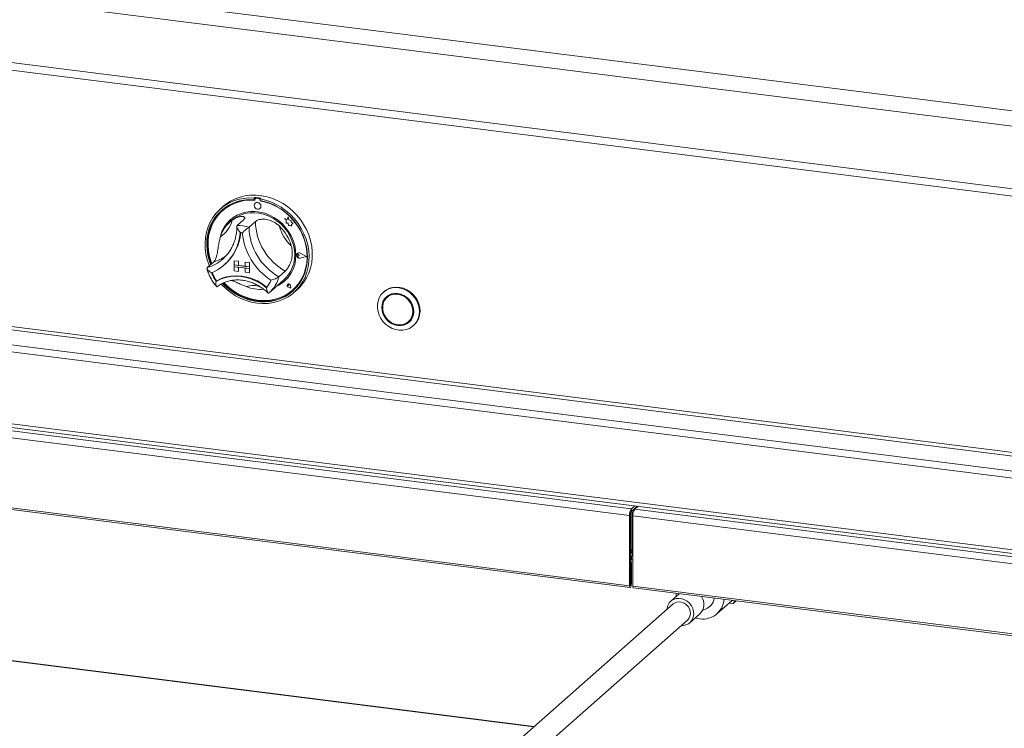
# Paper-space layout 'Blatt2' of a CAD drawing. Units: millimetres. Extents: x 5 to 415, y 5 to 292.
# Drawn here: x 307 to 338, y 88 to 110 of the extents above; entities that cross this region are included whole.
import ezdxf

# ---------------------------------------------------------------- set-up
doc = ezdxf.new("R2010")
doc.units = ezdxf.units.MM

psp = doc.layouts.new('Blatt2')

# ---------------------------------------------------------------- linework, layer by layer
at = {"color": 7, "linetype": 'Continuous', "lineweight": 15}
for p, q in [((231.11801, 120.6713), (360.36109, 104.38821)), ((230.65255, 120.26081), (360.57121, 103.89259)), ((230.65255, 118.32286), (360.57121, 101.95465)), ((231.08022, 118.0337), (360.3086, 101.75245)), ((358.02277, 93.31694), (234.34021, 108.89948)), ((234.34021, 106.6734), (358.02277, 91.09086)), ((234.3783, 106.56001), (358.06086, 90.97747)), ((314.7725, 104.49844), (314.75286, 104.48111)), ((314.7725, 104.49844), (314.7725, 104.44597)), ((313.80286, 104.2268), (313.70466, 104.14019)), ((314.75286, 104.48111), (314.75286, 104.42865)), ((314.7725, 104.44597), (314.75286, 104.42865)), ((314.77867, 104.4439), (314.77868, 104.41557)), ((314.78577, 104.32067), (314.78557, 104.3205)), ((314.79021, 104.46492), (314.78628, 104.46146)), ((314.80465, 104.46682), (314.80858, 104.47028)), ((314.91378, 104.45309), (314.80465, 104.46682)), ((314.91771, 104.45655), (314.80858, 104.47028)), ((314.91378, 104.45309), (314.91771, 104.45655)), ((314.95438, 104.47552), (314.93474, 104.4582)), ((314.93474, 104.4582), (314.93474, 104.40573)), ((314.93978, 104.39531), (314.93978, 104.4048)), ((314.93978, 104.39531), (314.94371, 104.39877)), ((314.94371, 104.39877), (314.94371, 104.40405)), ((313.77942, 104.09501), (313.77549, 104.09154)), ((314.93256, 104.15383), (314.93275, 104.15401)), ((315.80222, 103.90339), (315.77729, 103.81131)), ((315.80222, 103.90339), (315.80242, 103.90356)), ((315.82743, 103.80406), (315.80222, 103.90339)), ((315.82763, 103.80423), (315.80242, 103.90356)), ((314.05502, 103.78251), (313.99609, 103.73054)), ((314.42621, 103.80121), (314.22979, 103.62799)), ((314.78998, 103.75538), (314.59356, 103.58216)), ((315.6932, 103.84428), (315.69339, 103.84445)), ((315.6932, 103.84428), (315.73883, 103.80414)), ((315.77729, 103.81131), (315.6932, 103.84428)), ((315.77735, 103.81154), (315.69339, 103.84445)), ((315.73883, 103.80414), (315.73885, 103.70413)), ((315.73885, 103.70413), (315.80836, 103.69953)), ((315.80836, 103.69953), (315.81233, 103.63167)), ((315.81233, 103.63167), (315.8704, 103.62783)), ((315.82743, 103.80406), (315.82763, 103.80423)), ((315.90298, 103.78302), (315.82743, 103.80406)), ((315.90318, 103.7832), (315.82763, 103.80423)), ((315.8704, 103.62783), (315.9041, 103.61462)), ((315.89361, 103.72174), (315.90298, 103.78302)), ((315.89361, 103.72174), (315.89381, 103.72192)), ((315.9558, 103.71763), (315.89361, 103.72174)), ((315.89381, 103.72192), (315.90318, 103.7832)), ((315.95599, 103.71781), (315.89381, 103.72192)), ((315.90298, 103.78302), (315.90318, 103.7832)), ((315.90409, 103.65445), (315.9558, 103.71763)), ((315.90409, 103.65445), (315.90428, 103.65462)), ((315.9041, 103.61462), (315.90409, 103.65445)), ((315.9041, 103.61462), (315.90429, 103.6148)), ((315.90428, 103.65462), (315.95599, 103.71781)), ((315.90429, 103.6148), (315.90428, 103.65462)), ((315.9558, 103.71763), (315.95599, 103.71781)), ((316.07873, 102.72937), (316.07853, 102.7292)), ((316.0924, 102.76472), (316.0922, 102.76455)), ((316.0935, 102.76347), (316.0933, 102.7633)), ((316.11493, 102.72798), (316.11513, 102.72816)), ((316.14918, 102.69994), (316.11493, 102.72798)), ((316.14918, 102.69994), (316.11494, 102.68051)), ((316.14938, 102.70011), (316.11513, 102.72816)), ((316.14918, 102.69994), (316.14938, 102.70011)), ((316.37157, 102.67196), (316.17725, 102.77086)), ((316.37157, 102.67196), (316.17728, 102.62195)), ((316.37141, 102.67204), (316.17748, 102.62212)), ((316.17781, 102.77226), (316.178, 102.77243)), ((316.37596, 102.67141), (316.17781, 102.77226)), ((316.37596, 102.67141), (316.17783, 102.62041)), ((316.37615, 102.67158), (316.178, 102.77243)), ((316.37596, 102.67141), (316.37615, 102.67158)), ((313.49961, 102.49815), (313.3032, 102.32493)), ((313.78047, 102.59127), (313.82119, 102.62878)), ((313.83179, 102.41431), (313.84947, 102.4299)), ((314.13638, 102.5389), (314.13658, 102.53908)), ((314.13638, 102.5389), (314.2663, 102.52254)), ((314.13638, 102.5389), (314.13638, 102.40796)), ((314.13638, 102.40796), (314.2663, 102.39159)), ((314.13638, 102.40796), (314.13638, 102.35558)), ((314.60409, 102.34903), (314.13638, 102.40796)), ((314.13658, 102.53908), (314.26649, 102.52271)), ((314.2663, 102.52254), (314.26649, 102.52271)), ((314.2663, 102.52254), (314.2663, 102.39159)), ((314.2663, 102.39159), (314.26649, 102.39176)), ((314.26649, 102.52271), (314.26649, 102.39176)), ((314.47417, 102.3656), (314.26649, 102.39176)), ((314.47417, 102.49635), (314.47436, 102.49652)), ((314.60409, 102.47998), (314.47417, 102.49635)), ((314.47417, 102.49635), (314.47417, 102.3654)), ((314.60409, 102.34903), (314.47417, 102.3654)), ((314.60428, 102.48015), (314.47436, 102.49652)), ((314.60409, 102.47998), (314.60428, 102.48015)), ((314.60409, 102.47998), (314.60409, 102.34903)), ((314.60428, 102.48015), (314.60428, 102.34921)), ((316.17728, 102.62195), (316.17748, 102.62212)), ((314.13638, 102.35558), (314.2663, 102.33921)), ((314.13638, 102.22464), (314.13638, 102.35558)), ((314.13638, 102.35558), (314.60409, 102.29666)), ((314.13638, 102.22464), (314.2663, 102.20827)), ((314.2663, 102.20827), (314.2663, 102.33921)), ((314.2663, 102.20827), (314.26649, 102.20844)), ((314.26649, 102.20844), (314.26649, 102.33919)), ((314.60409, 102.29666), (314.47417, 102.31302)), ((314.47417, 102.18208), (314.47417, 102.31302)), ((314.60409, 102.16571), (314.47417, 102.18208)), ((314.60409, 102.34903), (314.60428, 102.34921)), ((314.60409, 102.34903), (314.60409, 102.29666)), ((314.60409, 102.29666), (314.60428, 102.29683)), ((314.60409, 102.16571), (314.60409, 102.29666)), ((314.60409, 102.16571), (314.60428, 102.16588)), ((314.60428, 102.34921), (314.60428, 102.29683)), ((314.60428, 102.16588), (314.60428, 102.29683)), ((315.71658, 102.21884), (315.52016, 102.04562)), ((313.59423, 101.91821), (313.5746, 101.9009)), ((315.2201, 101.55076), (315.67186, 101.94918)), ((315.78717, 101.81087), (315.78698, 101.8107)), ((315.78754, 101.81045), (315.78734, 101.81028)), ((315.82409, 101.76861), (315.79837, 101.77555)), ((315.82041, 101.795), (315.82061, 101.79517)), ((315.82409, 101.76861), (315.82041, 101.795)), ((315.82429, 101.76879), (315.82061, 101.79517)), ((315.82409, 101.76861), (315.82429, 101.76879)), ((315.89035, 101.69351), (315.87505, 101.77247)), ((315.87556, 101.77251), (315.87575, 101.77269)), ((315.89101, 101.69276), (315.87556, 101.77251)), ((315.89121, 101.69293), (315.87575, 101.77269)), ((315.20507, 101.53777), (315.21948, 101.55095)), ((315.89101, 101.69276), (315.81381, 101.71803)), ((315.81391, 101.71853), (315.8141, 101.7187)), ((315.89035, 101.69351), (315.81391, 101.71853)), ((315.8903, 101.69376), (315.8141, 101.7187)), ((315.89101, 101.69276), (315.89121, 101.69293)), ((315.94354, 101.63321), (315.94746, 101.63668)), ((315.98294, 101.55685), (316.08115, 101.64347)), ((318.7756, 101.58512), (318.75596, 101.56779)), ((318.90421, 101.43928), (318.86493, 101.40464)), ((319.52637, 100.65464), (319.56565, 100.68928)), ((319.67462, 100.52613), (319.69427, 100.54345)), ((296.22364, 98.4479), (326.36477, 94.65047)), ((296.28256, 98.657), (326.42369, 94.85957)), ((296.22364, 96.27682), (326.36477, 92.47939)), ((296.24332, 96.21823), (326.38445, 92.42081)), ((323.41947, 88.12382), (263.81126, 95.63375)), ((326.40645, 93.5611), (326.40645, 94.75094)), ((326.42369, 94.85957), (326.52668, 94.9504)), ((326.42369, 94.78101), (326.60463, 94.94058)), ((326.42369, 94.78101), (326.42369, 94.85957)), ((326.4495, 94.80376), (326.4495, 93.41574)), ((326.52745, 94.87251), (326.52745, 94.84632)), ((326.63062, 94.93731), (326.52763, 94.84648)), ((326.52763, 94.84648), (356.66876, 91.04905)), ((326.39423, 94.67646), (326.36477, 94.65047)), ((326.36477, 92.47939), (326.36477, 94.65047)), ((326.39423, 92.50538), (326.39423, 94.67646)), ((326.40449, 93.55937), (326.40449, 94.74508)), ((326.4687, 94.63738), (356.60983, 90.83995)), ((326.4687, 94.63738), (326.4687, 92.4663)), ((326.39423, 93.54992), (326.39666, 93.55247)), ((326.39423, 93.48523), (326.4495, 93.53398)), ((326.39666, 93.55247), (326.40449, 93.55937)), ((326.4495, 93.5205), (326.39423, 93.47175)), ((326.42351, 93.27086), (326.42351, 93.36045)), ((326.42566, 93.1852), (326.39619, 93.15922)), ((326.39619, 92.50711), (326.39619, 93.15922)), ((326.42566, 92.53309), (326.42566, 93.1852)), ((326.39423, 92.50538), (326.36477, 92.47939)), ((326.39619, 92.50711), (326.42566, 92.53309)), ((326.4687, 92.4663), (356.60983, 88.66887)), ((326.48838, 92.40771), (356.62951, 88.61029)), ((327.90639, 92.22906), (327.64501, 91.99854)), ((329.07296, 91.60681), (329.54451, 92.02268)), ((329.56926, 91.92491), (329.62347, 92.01273)), ((329.56926, 91.92491), (329.66316, 92.00773)), ((327.7185, 91.91521), (322.54127, 87.34933)), ((329.4506, 91.93986), (329.56926, 91.92491)), ((322.98223, 86.84933), (328.15946, 91.41521)), ((328.23295, 91.33188), (328.54722, 91.60904))]:
    psp.add_line(p, q, dxfattribs=at)
at = {"color": 8, "linetype": 'Continuous', "lineweight": 15}
for p, q in [((234.86072, 109.51566), (358.07559, 93.99204)), ((358.07559, 94.10031), (234.89018, 109.62021)), ((234.39913, 109.10858), (358.07559, 93.52681)), ((323.4087, 88.11433), (263.80049, 95.62425)), ((326.4495, 93.59906), (326.40645, 93.5611)), ((326.39423, 93.367), (326.4495, 93.41574)), ((326.4495, 93.41574), (326.4687, 93.41332)), ((326.39423, 92.50736), (326.39619, 92.50711))]:
    psp.add_line(p, q, dxfattribs=at)
at = {"color": 7, "linetype": 'Continuous', "lineweight": 15, "flags": 128}
for points in [[(313.80286, 104.2268), (313.88115, 104.29076), (314.01603, 104.38049), (314.1614, 104.45386), (314.31562, 104.51001), (314.47693, 104.54832), (314.64351, 104.56835), (314.81347, 104.56988), (314.98489, 104.55288), (315.15583, 104.51755), (315.32434, 104.4643), (315.48852, 104.39372), (315.64651, 104.30661), (315.79651, 104.20396), (315.93683, 104.08694), (316.06589, 103.95687), (316.1822, 103.81522), (316.28447, 103.66359), (316.37152, 103.50372), (316.44238, 103.3374), (316.49624, 103.16652), (316.53249, 102.99303), (316.55072, 102.81887), (316.55072, 102.64604), (316.53249, 102.47647), (316.49624, 102.31211), (316.44238, 102.15481), (316.37152, 102.00634), (316.28447, 101.8684), (316.1822, 101.74255), (316.08115, 101.64347)], [(313.36838, 102.38242), (313.36034, 102.40224), (313.30202, 102.57193), (313.26114, 102.74475), (313.23815, 102.91874), (313.23331, 103.09193), (313.24668, 103.26238), (313.27811, 103.42814), (313.32724, 103.58735), (313.39352, 103.73821), (313.4762, 103.87901), (313.57434, 104.00815), (313.68684, 104.12419), (313.81241, 104.2258), (313.94965, 104.31184), (314.097, 104.38133), (314.25279, 104.43349), (314.41526, 104.46774), (314.58258, 104.48367), (314.75286, 104.48111)], [(314.75286, 104.42865), (314.58534, 104.43069), (314.42085, 104.41423), (314.2613, 104.37946), (314.10857, 104.32679), (313.96443, 104.25684), (313.83057, 104.17042), (313.70856, 104.06854), (313.59982, 103.9524), (313.50563, 103.82335), (313.42709, 103.68291), (313.36511, 103.53271), (313.32041, 103.37451), (313.29353, 103.21016), (313.28478, 103.04158), (313.29425, 102.87074), (313.32184, 102.69965), (313.36723, 102.53029), (313.40793, 102.4173)], [(314.77868, 104.41557), (314.61062, 104.41839), (314.44559, 104.4023), (314.28559, 104.36748), (314.13256, 104.31436), (313.98838, 104.24359), (313.85479, 104.15602), (313.73341, 104.05272), (313.62573, 103.93495), (313.53305, 103.80414), (313.45649, 103.66188), (313.397, 103.5099), (313.35528, 103.35004), (313.33186, 103.18426), (313.32701, 103.01456), (313.34079, 102.84301), (313.37304, 102.6717), (313.42336, 102.50271), (313.4435, 102.44866)], [(314.93474, 104.4582), (315.10501, 104.41785), (315.27233, 104.35976), (315.43481, 104.28457), (315.5906, 104.19316), (315.73794, 104.08653), (315.87518, 103.96592), (316.00076, 103.83266), (316.11325, 103.68828), (316.21139, 103.53441), (316.29407, 103.37277), (316.36035, 103.20522), (316.40949, 103.03362), (316.44092, 102.85994), (316.45429, 102.68613), (316.44945, 102.51415), (316.42646, 102.34595), (316.38557, 102.18344), (316.32725, 102.02844), (316.25216, 101.88272), (316.16115, 101.74792), (316.05524, 101.62556), (315.93563, 101.51703), (315.80368, 101.42355), (315.66087, 101.34619), (315.50883, 101.28581), (315.34926, 101.2431), (315.18398, 101.21855), (315.01486, 101.21242), (314.8438, 101.22479), (314.67274, 101.25552), (314.50361, 101.30427), (314.33834, 101.37047), (314.17877, 101.45338), (314.02673, 101.55207), (313.88392, 101.66542), (313.75197, 101.79215), (313.73154, 101.81403)], [(313.77648, 101.83761), (313.83565, 101.77694), (313.96994, 101.65731), (314.11445, 101.55162), (314.26749, 101.46108), (314.42727, 101.38677), (314.59192, 101.32955), (314.75951, 101.29009), (314.92809, 101.26885), (315.09568, 101.26608), (315.26033, 101.28181), (315.42011, 101.31587), (315.57314, 101.36784), (315.71766, 101.43712), (315.85195, 101.52291), (315.97446, 101.62419), (316.08374, 101.7398), (316.17853, 101.86836), (316.25772, 102.00838), (316.32037, 102.15823), (316.36575, 102.31615), (316.39334, 102.48029), (316.40282, 102.64874), (316.39406, 102.81953), (316.36718, 102.99065), (316.32249, 103.16011), (316.26051, 103.32593), (316.18196, 103.48617), (316.08777, 103.63895), (315.97903, 103.78249), (315.85702, 103.91511), (315.72317, 104.03526), (315.57903, 104.14153), (315.42629, 104.23268), (315.26675, 104.30765), (315.10225, 104.36556), (314.93474, 104.40573), (314.93474, 104.40573)], [(313.82144, 101.85614), (313.91746, 101.76206), (314.05635, 101.64743), (314.205, 101.54758), (314.36161, 101.46371), (314.52427, 101.39685), (314.69101, 101.34781), (314.8598, 101.31718), (315.02858, 101.30534), (315.19531, 101.31243), (315.35795, 101.33837), (315.51454, 101.38284), (315.66316, 101.44529), (315.80201, 101.52498), (315.9294, 101.62093), (316.04378, 101.73197), (316.14376, 101.85675), (316.22813, 101.99377), (316.29586, 102.14134), (316.34612, 102.29768), (316.37831, 102.46089), (316.39203, 102.62898), (316.38712, 102.7999), (316.36363, 102.97159), (316.32186, 103.14195), (316.2623, 103.30891), (316.18569, 103.47043), (316.09296, 103.62457), (315.98523, 103.76944), (315.86381, 103.90328), (315.73018, 104.02446), (315.58596, 104.13152), (315.43291, 104.22314), (315.27289, 104.29822), (315.10784, 104.35584), (314.93978, 104.39531), (314.93978, 104.39531)], [(314.963, 104.22409), (314.95508, 104.26518), (314.93254, 104.302), (314.89882, 104.32895), (314.85904, 104.34193), (314.81927, 104.33895), (314.78556, 104.32049), (314.76303, 104.28934), (314.75513, 104.25024), (314.76305, 104.20916), (314.78558, 104.17234), (314.81931, 104.14539), (314.85908, 104.13241), (314.89886, 104.13538), (314.93257, 104.15384), (314.95509, 104.185), (314.963, 104.22409)], [(314.93275, 104.15401), (314.93277, 104.15402), (314.95529, 104.18517), (314.96319, 104.22426), (314.95528, 104.26535), (314.93274, 104.30217), (314.89902, 104.32912), (314.85924, 104.3421), (314.81947, 104.33913), (314.78577, 104.32067)], [(313.75127, 104.10713), (313.7282, 104.08586), (313.61947, 103.96972), (313.52527, 103.84068), (313.44673, 103.70023), (313.38475, 103.55003), (313.34005, 103.39183), (313.31317, 103.22748), (313.30442, 103.0589), (313.31389, 102.88807), (313.34149, 102.71697), (313.38687, 102.54761), (313.42757, 102.43462)], [(316.04437, 102.71332), (316.035, 102.86418), (316.00709, 103.015), (315.96108, 103.16342), (315.89771, 103.30709), (315.81795, 103.44375), (315.72309, 103.57124), (315.6146, 103.68755), (315.49421, 103.79085), (315.3638, 103.8795), (315.22544, 103.95212), (315.08132, 104.00755), (314.93369, 104.04491), (314.7849, 104.06363), (314.63728, 104.06341), (314.49316, 104.04424), (314.35483, 104.00644), (314.22445, 103.95059), (314.10409, 103.87758), (313.99564, 103.78856), (313.90081, 103.68493), (313.82111, 103.56833), (313.75778, 103.4406), (313.71182, 103.30375), (313.698, 103.24462)], [(314.05502, 103.78251), (314.09481, 103.81572), (314.20935, 103.89335), (314.33463, 103.95411), (314.46859, 103.99701), (314.60904, 104.02133), (314.75366, 104.02667), (314.90008, 104.01296), (315.04591, 103.9804), (315.18874, 103.92955), (315.32622, 103.86124), (315.45611, 103.77657), (315.57627, 103.67696), (315.68472, 103.56402), (315.77968, 103.43962), (315.85961, 103.3058), (315.92317, 103.16476), (315.96933, 103.0188), (315.99734, 102.87034), (316.00672, 102.7218)], [(315.94746, 101.63668), (316.04771, 101.73543), (316.14769, 101.86022), (316.23206, 101.99723), (316.29979, 102.14481), (316.35005, 102.30115), (316.38224, 102.46435), (316.39596, 102.63244), (316.39105, 102.80337), (316.36756, 102.97505), (316.32579, 103.14541), (316.26623, 103.31237), (316.26272, 103.32079)], [(316.17783, 102.62041), (316.14384, 102.61957), (316.11082, 102.63334), (316.08478, 102.65923), (316.07046, 102.69252), (316.07045, 102.72716), (316.08476, 102.75685), (316.1108, 102.77619), (316.14381, 102.78166), (316.17781, 102.77226)], [(316.11494, 102.68051), (316.10463, 102.67735), (316.09341, 102.67865), (316.08301, 102.68421), (316.07504, 102.69317), (316.07071, 102.70415), (316.07071, 102.71546), (316.07503, 102.72536), (316.083, 102.73231), (316.0934, 102.73526), (316.10462, 102.73374), (316.11493, 102.72798)], [(316.17728, 102.62195), (316.14395, 102.62112), (316.11157, 102.63463), (316.08603, 102.66002), (316.07198, 102.69266), (316.07197, 102.72664), (316.08601, 102.75575), (316.11154, 102.77471), (316.14392, 102.78007), (316.17725, 102.77086)], [(313.59632, 101.9188), (313.73714, 101.98686), (313.8872, 102.03603), (314.04431, 102.06558), (314.20617, 102.07508), (314.37043, 102.0644), (314.53469, 102.03369), (314.69655, 101.9834), (314.85366, 101.91427), (315.00372, 101.82729), (315.14454, 101.72374)], [(313.5746, 101.9009), (313.71599, 101.96987), (313.86677, 102.01973), (314.02473, 102.04975), (314.18752, 102.05949), (314.35275, 102.04881), (314.51798, 102.01786), (314.68078, 101.9671), (314.83873, 101.89727), (314.98951, 101.80942), (315.1309, 101.70483)], [(313.80218, 101.84847), (313.85529, 101.79426), (313.98958, 101.67464), (314.13409, 101.56894), (314.28713, 101.4784), (314.44691, 101.40409), (314.61156, 101.34687), (314.77915, 101.30741), (314.94773, 101.28617), (315.11532, 101.2834), (315.27997, 101.29914), (315.43975, 101.33319), (315.59279, 101.38516), (315.7373, 101.45444), (315.87159, 101.54023), (315.95597, 101.60723)], [(315.87556, 101.77251), (315.86652, 101.7944), (315.8497, 101.81156), (315.82818, 101.82084), (315.8059, 101.82053), (315.78697, 101.81069), (315.77485, 101.79313), (315.77176, 101.77107), (315.77828, 101.74855), (315.79321, 101.72972), (315.81381, 101.71803)], [(315.81391, 101.71853), (315.79352, 101.73011), (315.77874, 101.74875), (315.77228, 101.77104), (315.77534, 101.79288), (315.78734, 101.81027), (315.80608, 101.82001), (315.82814, 101.82032), (315.84945, 101.81114), (315.8661, 101.79415), (315.87505, 101.77247)], [(315.79837, 101.77555), (315.79103, 101.77912), (315.7853, 101.78517), (315.78211, 101.79273), (315.78195, 101.80061), (315.78486, 101.80753), (315.79037, 101.81239), (315.7976, 101.81441), (315.80539, 101.81328), (315.8125, 101.80916), (315.81779, 101.80273), (315.82041, 101.795)], [(315.14454, 101.72374), (315.1454, 101.72315), (315.14596, 101.72287)], [(319.86489, 100.96512), (319.85554, 100.85565), (319.82778, 100.75168), (319.7824, 100.6562), (319.7207, 100.57197), (319.64446, 100.5014), (319.55588, 100.44653), (319.4575, 100.40893), (319.35215, 100.38968), (319.24286, 100.38935), (319.13278, 100.40793), (319.02508, 100.4449), (318.92284, 100.49918), (318.82902, 100.56923), (318.74631, 100.65301), (318.6771, 100.74813), (318.62336, 100.85185), (318.58666, 100.96118), (318.56804, 101.07298), (318.56804, 101.18403), (318.58666, 101.29114), (318.62336, 101.39122), (318.6771, 101.4814), (318.74631, 101.55908), (318.82902, 101.62203), (318.92284, 101.66843), (319.02508, 101.69695), (319.13278, 101.70678), (319.24286, 101.69763), (319.35215, 101.66975), (319.4575, 101.62396), (319.55588, 101.56157), (319.64446, 101.48438), (319.7207, 101.3946), (319.7824, 101.29482), (319.82778, 101.18791), (319.85554, 101.07695), (319.86489, 100.96512)], [(319.68934, 100.96744), (319.67985, 101.06571), (319.65176, 101.16259), (319.60614, 101.25437), (319.54474, 101.33751), (319.46993, 101.40882), (319.38458, 101.46555), (319.29196, 101.50554), (319.19565, 101.52723), (319.09934, 101.5298), (319.00672, 101.51316), (318.92137, 101.47793), (318.84656, 101.42547), (318.78516, 101.3578), (318.73954, 101.27752), (318.71145, 101.18772), (318.70196, 101.09184), (318.71145, 100.99357), (318.73954, 100.89668), (318.78516, 100.80491), (318.84656, 100.72177), (318.92137, 100.65046), (319.00672, 100.59372), (319.09934, 100.55374), (319.19565, 100.53204), (319.29196, 100.52947), (319.38458, 100.54612), (319.46993, 100.58135), (319.54474, 100.6338), (319.60614, 100.70147), (319.65176, 100.78175), (319.67985, 100.87156), (319.68934, 100.96744)], [(319.67895, 100.96875), (319.66966, 101.06495), (319.64216, 101.1598), (319.5975, 101.24964), (319.53739, 101.33103), (319.46416, 101.40083), (319.3806, 101.45637), (319.28994, 101.49552), (319.19565, 101.51676), (319.10136, 101.51927), (319.0107, 101.50298), (318.92714, 101.46849), (318.85391, 101.41714), (318.7938, 101.35089), (318.74914, 101.2723), (318.72164, 101.18439), (318.71235, 101.09053), (318.72164, 100.99433), (318.74914, 100.89948), (318.7938, 100.80964), (318.85391, 100.72825), (318.92714, 100.65844), (319.0107, 100.6029), (319.10136, 100.56376), (319.19565, 100.54252), (319.28994, 100.54), (319.3806, 100.5563), (319.46416, 100.59079), (319.53739, 100.64214), (319.5975, 100.70838), (319.64216, 100.78697), (319.66966, 100.87489), (319.67895, 100.96875)], [(319.66336, 100.97071), (319.65378, 101.06681), (319.62545, 101.16139), (319.57953, 101.25057), (319.51788, 101.33071), (319.44305, 101.39852), (319.35809, 101.45123), (319.26647, 101.48668), (319.17196, 101.50342), (319.07842, 101.50076), (318.98967, 101.47882), (318.90936, 101.43848), (318.84077, 101.38141), (318.78671, 101.30993), (318.74939, 101.22698), (318.73034, 101.13595), (318.73034, 101.04057), (318.74939, 100.94474), (318.78671, 100.85239), (318.84077, 100.76729), (318.90936, 100.69293), (318.98967, 100.63236), (319.07842, 100.58805), (319.17196, 100.56182), (319.26647, 100.55475), (319.35809, 100.56711), (319.44305, 100.59841), (319.51788, 100.64737), (319.57953, 100.71198), (319.62545, 100.78959), (319.65378, 100.87703), (319.66336, 100.97071)], [(319.88453, 100.98244), (319.87518, 101.09427), (319.84742, 101.20523), (319.80204, 101.31214), (319.74034, 101.41192), (319.6641, 101.5017), (319.57552, 101.57889), (319.47714, 101.64128), (319.37179, 101.68707), (319.2625, 101.71495), (319.15242, 101.7241), (319.04472, 101.71428), (318.94248, 101.68575), (318.84866, 101.63935), (318.7756, 101.58512)], [(318.98748, 101.49548), (318.94865, 101.47313), (318.90421, 101.43928)], [(318.87411, 101.43382), (318.83309, 101.38554), (318.79877, 101.32905)], [(319.44311, 100.59844), (319.50344, 100.62543), (319.55647, 100.6601)], [(319.56565, 100.68928), (319.61881, 100.74662), (319.63182, 100.76487)], [(326.39619, 93.15922), (326.39519, 93.16956), (326.39423, 93.17373)], [(326.36477, 92.47939), (326.36708, 92.45037), (326.37368, 92.42985), (326.38356, 92.42096), (326.39521, 92.42506), (326.40686, 92.44151), (326.41674, 92.46782), (326.42334, 92.49998), (326.42566, 92.53309)], [(326.39423, 92.50538), (326.3943, 92.50444), (326.39452, 92.50378), (326.39484, 92.50349), (326.39521, 92.50362), (326.39559, 92.50415), (326.39591, 92.505), (326.39612, 92.50604), (326.39619, 92.50711)], [(326.48838, 92.40771), (326.4875, 92.40787), (326.47762, 92.41675), (326.47102, 92.43727), (326.4687, 92.4663)], [(327.96501, 91.24372), (328.02835, 91.24472), (328.11354, 91.26292), (328.19057, 91.29993), (328.25584, 91.35402), (328.30629, 91.42266), (328.33956, 91.50264), (328.35411, 91.59022), (328.34924, 91.68131), (328.32519, 91.77165), (328.28308, 91.85701), (328.22488, 91.9334), (328.15331, 91.99725), (328.07172, 92.04558), (327.98393, 92.07612), (327.89403, 92.08744), (327.80623, 92.07902), (327.72464, 92.05126), (327.65307, 92.00544), (327.59487, 91.94371), (327.55277, 91.86896), (327.52871, 91.78469), (327.52405, 91.74372)], [(327.80722, 92.24155), (327.81443, 92.17753), (327.81882, 92.15183)], [(328.15946, 91.41521), (328.20224, 91.46365), (328.23552, 91.53073), (328.25017, 91.60627), (328.24526, 91.68551), (328.22111, 91.76347), (328.17923, 91.83526), (328.12225, 91.89637), (328.05376, 91.94295), (327.97806, 91.97208), (327.8999, 91.98192), (327.82419, 91.97187), (327.7557, 91.94255), (327.7185, 91.91521)], [(328.40677, 91.48517), (328.43171, 91.4776), (328.54788, 91.45375)]]:
    psp.add_lwpolyline(points, dxfattribs=at)
at = {"color": 7, "linetype": 'Continuous', "lineweight": 15}
for centre, radius, start, end in [((314.6592, 102.86584), 1.63652, 79.608413, 86.030075), ((314.66229, 103.07659), 1.34782, 84.878356, 130.92221), ((314.80128, 104.44446), 0.02261, 81.410647, 181.432621), ((314.8053, 104.44736), 0.02315, 81.852452, 130.661871), ((314.90956, 104.42331), 0.03007, 33.124723, 81.917158), ((314.91365, 104.42723), 0.0296, 44.569387, 82.113475), ((314.63812, 102.7301), 1.69642, 59.867256, 79.622324), ((314.64115, 103.00126), 0.97337, 125.83605, 163.331295), ((313.23265, 104.00284), 0.86512, 303.384023, 345.783322), ((314.7073, 103.0516), 1.02409, 131.731931, 166.764261), ((314.26835, 102.46743), 1.1612, 73.735708, 91.902781), ((316.58571, 103.79062), 1.79608, 181.124237, 241.059098), ((314.59393, 102.62648), 1.35996, 16.131471, 46.051864), ((316.7061, 103.9002), 1.20491, 194.151766, 228.031569), ((312.86912, 103.50748), 1.45468, 292.84582, 356.321525), ((312.86561, 103.53021), 1.47603, 311.802012, 355.426466), ((312.86764, 103.53186), 1.47592, 311.801977, 355.354061), ((314.22744, 102.41546), 1.00305, 80.979566, 84.658923), ((316.36416, 103.59702), 1.98865, 185.509267, 236.674069), ((316.38929, 103.6174), 1.79608, 181.124237, 241.059098), ((315.01307, 102.68719), 1.03163, 294.932025, 1.451408), ((314.99717, 102.70047), 1.00978, 311.925316, 1.210378), ((316.14031, 102.71155), 0.06991, 132.04103, 178.039117), ((316.16025, 102.71036), 0.0899, 183.091956, 281.044262), ((316.09622, 102.70765), 0.02789, 47.328353, 128.845161), ((316.14079, 102.70648), 0.07572, 60.565, 129.725483), ((314.52806, 102.57541), 1.16792, 200.472658, 215.276868), ((314.54577, 102.59106), 1.16798, 200.714156, 215.020196), ((313.5939, 101.92375), 0.0055, 212.370922, 296.054512), ((314.48775, 102.25551), 0.84669, 319.428861, 337.784989), ((315.04355, 102.66277), 0.99523, 293.871636, 311.365953), ((315.82739, 101.77227), 0.05519, 136.224908, 256.070695), ((315.82003, 101.76525), 0.05622, 7.601579, 125.760963), ((315.79978, 101.79352), 0.02089, 4.542328, 125.877675), ((314.94673, 102.82123), 1.16837, 248.118892, 274.577352), ((319.3054, 100.97271), 0.57921, 312.173154, 0.96254), ((326.69226, 94.67104), 0.32814, 144.930944, 183.593111), ((326.55798, 94.68674), 0.16407, 144.930944, 183.593111), ((326.7962, 94.65794), 0.32814, 144.930944, 183.593111), ((326.36487, 93.18403), 0.0608, 1.101364, 61.122483), ((326.38047, 93.41443), 0.06904, 308.569642, 1.085318), ((326.39396, 93.40109), 0.13353, 282.784408, 304.034906), ((328.25828, 91.90195), 0.41144, 314.608021, 35.809971), ((328.64407, 92.09207), 0.64553, 261.429982, 356.701391), ((328.59929, 92.13688), 0.38953, 316.404256, 353.5321)]:
    psp.add_arc(centre, radius, start, end, dxfattribs=at)
at = {"color": 8, "linetype": 'Continuous', "lineweight": 15}
for centre, radius, start, end in [((313.11716, 103.74564), 1.3048, 287.04438, 305.311521), ((312.92452, 103.56429), 1.29592, 286.989914, 311.337657), ((314.72398, 101.10067), 0.67096, 69.462732, 108.479423), ((314.56607, 102.28573), 0.98384, 311.664918, 345.873827)]:
    psp.add_arc(centre, radius, start, end, dxfattribs=at)
at = {"color": 7, "linetype": 'Continuous', "lineweight": 15}
for points, knots in [([(314.07127, 103.79037), (314.10497, 103.81248), (314.17226, 103.85663), (314.28305, 103.90218), (314.38757, 103.9179), (314.45569, 103.89514), (314.47089, 103.85099), (314.4404, 103.81702), (314.42621, 103.80121)], [0, 0, 0, 0, 0.14374906, 0.28702441, 0.47311266, 0.65947417, 0.8415691, 1, 1, 1, 1]), ([(314.21861, 103.59907), (314.21841, 103.57925), (314.21765, 103.50684), (314.20489, 103.38394), (314.17423, 103.23338), (314.12761, 103.08907), (314.06605, 102.95227), (313.98952, 102.82495), (313.90759, 102.71579), (313.84578, 102.65517), (313.81896, 102.62886)], [0, 0, 0, 0, 0.05246818, 0.19162762, 0.33098171, 0.47065986, 0.61070913, 0.7511526, 0.89197668, 1, 1, 1, 1]), ([(314.22979, 103.62799), (314.22551, 103.62196), (314.21696, 103.60993), (314.2204, 103.5766), (314.2389, 103.5295), (314.27454, 103.47223), (314.30547, 103.43236), (314.32067, 103.4143), (314.3208, 103.41415)], [0, 0, 0, 0, 0.152121842, 0.303689622, 0.505602328, 0.767587317, 0.99799601, 1, 1, 1, 1]), ([(314.78998, 103.75538), (314.81713, 103.77294), (314.87144, 103.80808), (315.01428, 103.83077), (315.17913, 103.81565), (315.32769, 103.76075), (315.44696, 103.68738), (315.5072, 103.63313), (315.53776, 103.60561)], [0, 0, 0, 0, 0.18968929, 0.37947794, 0.56623154, 0.74788992, 0.87210411, 1, 1, 1, 1]), ([(313.49961, 102.49815), (313.51982, 102.52284), (313.56023, 102.57223), (313.59938, 102.71101), (313.628, 102.87835), (313.65248, 103.03756), (313.67835, 103.17194), (313.69847, 103.24394), (313.70868, 103.28046)], [0, 0, 0, 0, 0.18968929, 0.37947794, 0.56623154, 0.74788992, 0.87210411, 1, 1, 1, 1]), ([(314.59356, 103.58216), (314.58687, 103.57643), (314.5735, 103.56501), (314.53819, 103.53657), (314.49013, 103.49785), (314.43522, 103.45199), (314.40004, 103.42045), (314.38483, 103.40622), (314.3847, 103.4061)], [0, 0, 0, 0, 0.15212184, 0.30368962, 0.50560233, 0.76758732, 0.99799601, 1, 1, 1, 1]), ([(315.90035, 103.00434), (315.91074, 102.96122), (315.93188, 102.8735), (315.9368, 102.72103), (315.90917, 102.5541), (315.84731, 102.39745), (315.77651, 102.28055), (315.73561, 102.23843), (315.71658, 102.21884)], [0, 0, 0, 0, 0.14111014, 0.28705337, 0.47313406, 0.659488, 0.84157553, 1, 1, 1, 1]), ([(313.29148, 102.30882), (313.29819, 102.28302), (313.31693, 102.21091), (313.3603, 102.095), (313.42583, 101.9646), (313.50123, 101.84568), (313.56069, 101.77575), (313.58839, 101.74318)], [0, 0, 0, 0, 0.12567743, 0.35115727, 0.57690171, 0.80291978, 1, 1, 1, 1]), ([(313.43391, 102.16692), (313.43373, 102.167), (313.41301, 102.1773), (313.37122, 102.2019), (313.32369, 102.24245), (313.29807, 102.27954), (313.291, 102.30776), (313.29913, 102.3192), (313.3032, 102.32493)], [0, 0, 0, 0, 0.00200399, 0.23241268, 0.49439767, 0.69631038, 0.84787816, 1, 1, 1, 1]), ([(313.5746, 101.9009), (313.57457, 101.90072), (313.57107, 101.87771), (313.56698, 101.83106), (313.5715, 101.77568), (313.5841, 101.7436), (313.59901, 101.73186), (313.60966, 101.73816), (313.615, 101.74131)], [0, 0, 0, 0, 0.00196099, 0.24298977, 0.50906623, 0.70839276, 0.85389274, 1, 1, 1, 1]), ([(313.60539, 101.73383), (313.62231, 101.74642), (313.67407, 101.78494), (313.76833, 101.83921), (313.8904, 101.89027), (314.01975, 101.92535), (314.15433, 101.94418), (314.29233, 101.94648), (314.43184, 101.93227), (314.571, 101.90178), (314.70791, 101.85542), (314.84084, 101.79393), (314.96762, 101.71771), (315.08185, 101.63391), (315.1483, 101.56995), (315.17876, 101.54063)], [0, 0, 0, 0, 0.03990536, 0.12208918, 0.20420113, 0.28607961, 0.36766363, 0.44894009, 0.52993127, 0.61067903, 0.69123139, 0.77163378, 0.85192456, 0.93213382, 1, 1, 1, 1]), ([(314.5113, 101.73703), (314.47506, 101.75196), (314.40266, 101.78178), (314.27581, 101.83873), (314.14952, 101.8959), (314.07459, 101.91744), (314.04473, 101.92602)], [0, 0, 0, 0, 0.22439614, 0.448227595, 0.78006302, 1, 1, 1, 1]), ([(315.52016, 102.04562), (315.51325, 102.04024), (315.49946, 102.02952), (315.46052, 102.0071), (315.40534, 101.98019), (315.33854, 101.95404), (315.29251, 101.94051), (315.27178, 101.93543), (315.2716, 101.93539)], [0, 0, 0, 0, 0.15212184, 0.30368962, 0.50560233, 0.76758732, 0.99799601, 1, 1, 1, 1]), ([(315.1309, 101.70483), (315.13093, 101.70463), (315.13445, 101.68074), (315.14302, 101.63249), (315.15843, 101.57575), (315.17561, 101.54308), (315.19215, 101.53115), (315.20294, 101.53742), (315.20835, 101.54057)], [0, 0, 0, 0, 0.00196099, 0.24298977, 0.50906623, 0.70839276, 0.85389274, 1, 1, 1, 1]), ([(326.39423, 93.49761), (326.39685, 93.50113), (326.40921, 93.51779), (326.40767, 93.54201), (326.40645, 93.5611)], [0, 0, 0, 0, 0.211685184, 1, 1, 1, 1]), ([(326.42351, 93.36045), (326.41703, 93.35605), (326.40767, 93.34969), (326.39739, 93.34948), (326.39423, 93.34942)], [0, 0, 0, 0, 0.69320753, 1, 1, 1, 1]), ([(326.39423, 93.26973), (326.39899, 93.269), (326.40834, 93.26757), (326.41852, 93.26978), (326.42351, 93.27086)], [0, 0, 0, 0, 0.50947265, 1, 1, 1, 1]), ([(328.62875, 91.72466), (328.65072, 91.73008), (328.70502, 91.7435), (328.78317, 91.78618), (328.84583, 91.83003), (328.87369, 91.86219), (328.88011, 91.86961)], [0, 0, 0, 0, 0.22948819, 0.56727483, 0.90021979, 1, 1, 1, 1])]:
    psp.add_open_spline(points, degree=3, knots=knots, dxfattribs=at)

doc.saveas('drawing.dxf')
